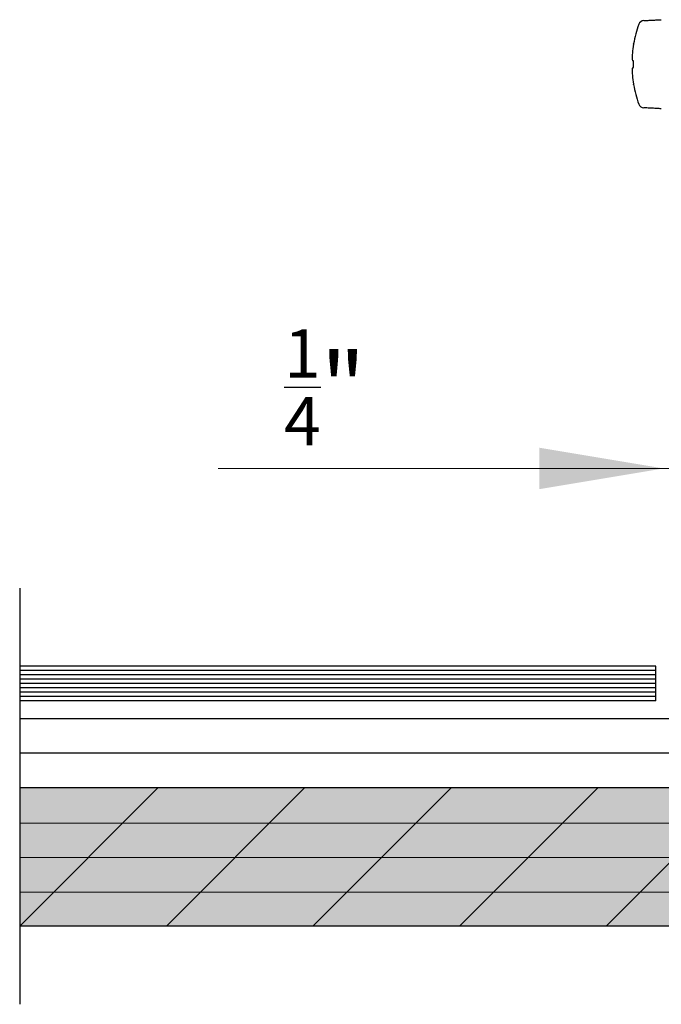
# Model space of a CAD drawing. Units: inches. Extents: x 78.8 to 142.5, y 0.5 to 41.8.
# Drawn here: x 103.3 to 105.6, y 25.3 to 28.9 of the extents above; entities that cross this region are included whole.
import ezdxf

# ---------------------------------------------------------------- set-up
doc = ezdxf.new("R2010")
doc.units = ezdxf.units.IN
doc.header["$LTSCALE"] = 2
doc.header["$MEASUREMENT"] = 0
doc.layers.get('0').update_dxf_attribs({"linetype": 'CONTINUOUS'})
doc.layers.add('hatch2', color=51, linetype='CONTINUOUS')
doc.layers.add('pattern', color=8, linetype='CONTINUOUS')
doc.styles.add('SIMPLEX', font='txt')

# ---------------------------------------------------------------- blocks, each defined once
blk = doc.blocks.new('*U2')
at = {"layer": 'hatch2', "linetype": 'Continuous'}
for points in [[(59.2787, 4.939), (59.2787, 4.439), (62.2718, 4.9382)], [(62.2718, 4.939), (59.2787, 4.939), (62.2718, 4.9382)], [(62.2718, 4.9382), (59.2787, 4.439), (63.7698, 4.439)], [(63.7698, 4.939), (62.2718, 4.9382), (63.7698, 4.439)]]:
    blk.add_solid(points, dxfattribs=at)

msp = doc.modelspace()

# ---------------------------------------------------------------- linework, layer by layer
at = {"color": 7, "lineweight": 30}
for p, q in [((105.4941, 28.792), (105.4941, 28.793)), ((105.4941, 28.7073), (105.4941, 28.7319)), ((105.4941, 28.6462), (105.4941, 28.6473)), ((103.2752, 26.8251), (103.2752, 25.3196)), ((105.574, 26.5422), (103.2752, 26.5422)), ((105.574, 26.4172), (105.574, 26.5422)), ((105.574, 26.4172), (103.2752, 26.4172)), ((107.7662, 26.1025), (103.2752, 26.1025)), ((107.7662, 25.6025), (103.2752, 25.6025)), ((107.7662, 25.6025), (103.2752, 25.6025))]:
    msp.add_line(p, q, dxfattribs=at)
at = {"color": 7, "linetype": 'Continuous', "lineweight": 15}
msp.add_line((106.8671, 27.2576), (103.992, 27.2576), dxfattribs=at)
at = {"color": 35, "lineweight": 30}
msp.add_line((105.9089, 26.3525), (103.2752, 26.3525), dxfattribs=at)
at = {"color": 3, "lineweight": 30}
msp.add_line((106.0339, 26.2275), (103.2752, 26.2275), dxfattribs=at)
at = {"color": 7, "lineweight": 30, "flags": 128}
for points in [[(105.4941, 28.7319), (105.4934, 28.732), (105.4928, 28.732), (105.4922, 28.7321), (105.4916, 28.7322), (105.4911, 28.7322), (105.4906, 28.7323), (105.4902, 28.7323), (105.4898, 28.7324)], [(105.4898, 28.7069), (105.4902, 28.7069), (105.4906, 28.707), (105.4911, 28.707), (105.4916, 28.7071), (105.4922, 28.7071), (105.4928, 28.7072), (105.4934, 28.7073), (105.4941, 28.7073)]]:
    msp.add_lwpolyline(points, dxfattribs=at)
at = {"color": 7, "lineweight": 30}
for centre, radius, start, end in [((105.9145, 28.7196), 0.4268, 160.2171, 170.0983), ((105.5317, 28.8573), 0.02, 93, 160.2171), ((105.9157, 28.7196), 0.4278, 170.2644, 174.671), ((105.8522, 28.7301), 0.3636, 175.3758, 178.3773), ((105.5552, 28.7449), 0.0666, 183.9275, 190.8631), ((105.5552, 28.6943), 0.0666, 169.1369, 176.0725), ((105.8522, 28.7092), 0.3636, 181.6227, 184.6242), ((105.9157, 28.7196), 0.4278, 185.329, 189.7356), ((105.9145, 28.7196), 0.4268, 189.9017, 199.7829), ((105.5317, 28.5819), 0.02, 199.7829, 267)]:
    msp.add_arc(centre, radius, start, end, dxfattribs=at)
for points in [[(105.5307, 28.8773), (105.5943, 28.8806)], [(105.5943, 28.5586), (105.5307, 28.562)]]:
    msp.add_open_spline(points, degree=1, dxfattribs=at)
at = {"color": 7}
msp.add_solid([(105.1529, 27.3326), (105.1529, 27.1826), (105.6029, 27.2576)], dxfattribs=at)
at = {"layer": 'pattern'}
for p, q in [((105.574, 26.5266), (103.2752, 26.5266)), ((105.574, 26.511), (103.2752, 26.511)), ((105.574, 26.4954), (103.2752, 26.4954)), ((105.574, 26.4797), (103.2752, 26.4797)), ((105.574, 26.4641), (103.2752, 26.4641)), ((105.574, 26.4485), (103.2752, 26.4485)), ((105.574, 26.4329), (103.2752, 26.4329)), ((103.2752, 25.6025), (103.7746, 26.1025)), ((103.8052, 25.6025), (104.3047, 26.1025)), ((104.3353, 25.6025), (104.8347, 26.1025)), ((104.8653, 25.6025), (105.3648, 26.1025)), ((105.3954, 25.6025), (105.8948, 26.1025)), ((103.2752, 25.975), (107.7663, 25.9775)), ((103.2752, 25.975), (107.7663, 25.9775)), ((103.2752, 25.85), (107.7664, 25.8525)), ((103.2752, 25.725), (107.7665, 25.7275))]:
    msp.add_line(p, q, dxfattribs=at)

# ---------------------------------------------------------------- block references
at = {"layer": 'hatch2', "linetype": 'Continuous'}
msp.add_blockref('*U2', (43.9965, 21.1635), dxfattribs=at)

# ---------------------------------------------------------------- texts
at = {"color": 7, "insert": (104.231, 27.7611), "char_height": 0.25, "attachment_point": 1, "style": 'SIMPLEX'}
msp.add_mtext_dynamic_manual_height_columns('\\A1;{\\H0.7x;\\S1/4;}"', width=6.913727, gutter_width=12.5, heights=[0], dxfattribs=at)

doc.saveas('drawing.dxf')
